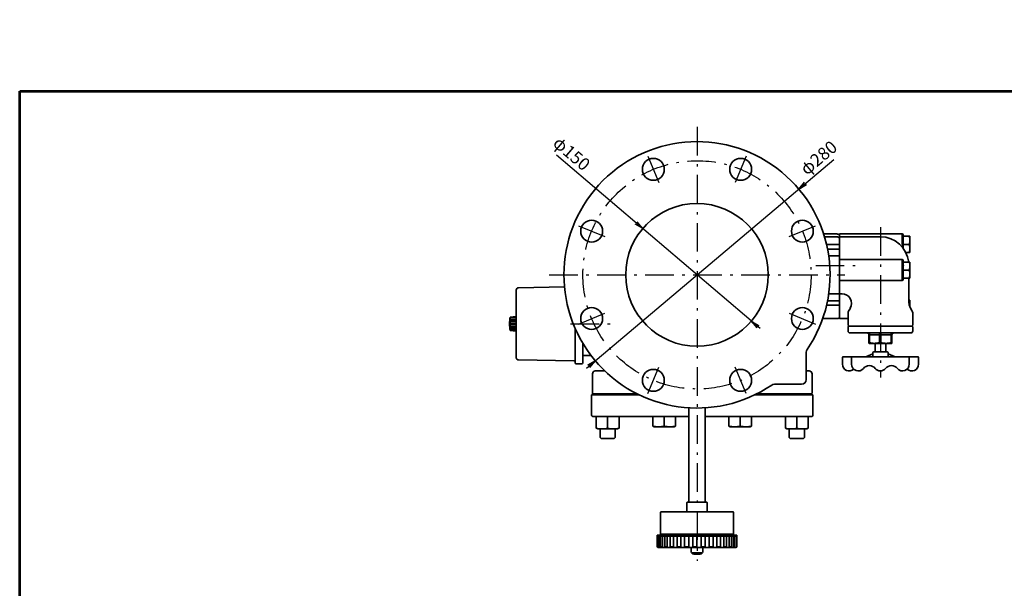
# Model space of a CAD drawing. Units: millimetres. Extents: x 60 to 1620, y 34 to 1229.
# Drawn here: x 60 to 1096, y 632 to 1229 of the extents above; entities that cross this region are included whole.
import ezdxf

# ---------------------------------------------------------------- set-up
doc = ezdxf.new("R2010")
doc.units = ezdxf.units.MM
doc.linetypes.add('DASHDOT', pattern=[50.5, 30, -9, 2.5, -9])
for name, color, linetype, lineweight in [('12', 5, 'Continuous', 53), ('3', 1, 'DASHDOT', 25), ('6', 3, 'Continuous', 25), ('9', 7, 'Continuous', 35)]:
    doc.layers.add(name, color=color, linetype=linetype, lineweight=lineweight)
doc.styles.get("Standard").update_dxf_attribs({"font": 'txt', "bigfont": 'bigfont'})
doc.styles.add('ＭＳ Ｐゴシック', font='txt')
doc.dimstyles.get("Standard").update_dxf_attribs({"dimtxt": 0.18, "dimasz": 0.18, "dimexe": 0.18, "dimexo": 0.0625, "dimgap": 0.09, "dimtad": 0, "dimtih": 1, "dimtoh": 1, "dimdec": 4, "dimzin": 0, "dimdsep": 46, "dimtxsty": 'Standard', "dimcen": 0.09, "dimadec": 0, "dimazin": 0, "dimtfac": 1, "dimtdec": 4, "dimtofl": 0, "dimtmove": 0, "dimatfit": 3, "dimfxl": 1, "dimtolj": 1, "dimtzin": 0, "dimarcsym": 0})

# ---------------------------------------------------------------- blocks, each defined once
blk = doc.blocks.new('*G19')
at = {"layer": '9', "color": 7, "linetype": 'Continuous', "lineweight": 35}
for p, q in [((582.4, 915.7), (576.1, 915.7)), ((582.4, 913.9), (576.1, 913.9)), ((582.4, 912.2), (576.1, 912.2)), ((582.4, 910.4), (576.1, 910.4)), ((582.4, 908.7), (576.1, 908.7)), ((582.4, 906.9), (576.1, 906.9)), ((582.4, 905.2), (576.1, 905.2)), ((582.4, 903.4), (576.1, 903.4))]:
    blk.add_line(p, q, dxfattribs=at)
blk = doc.blocks.new('*G18')
at = {"layer": '9'}
blk.add_blockref('*G19', (0, 0), dxfattribs=at)
blk = doc.blocks.new('*G24')
at = {"layer": '12', "color": 5, "linetype": 'Continuous', "lineweight": 53}
for p, q in [((60, 1154), (1620, 1154)), ((60, 34), (60, 1154))]:
    blk.add_line(p, q, dxfattribs=at)
blk = doc.blocks.new('_OPEN')
at = {"color": 0}
for q in [(-1, 0.17), (-1, -0.17), (-1, 0)]:
    blk.add_line((0, 0), q, dxfattribs=at)
blk = doc.blocks.new('Dim10')
at = {"layer": '6', "color": 3, "linetype": 'Continuous', "lineweight": 25}
blk.add_line((656.3, 863.1), (916.7, 1082.3), dxfattribs=at)
at = {"layer": '6', "color": 3, "linetype": 'Continuous', "lineweight": 25, "xscale": 9.2, "yscale": 9.2, "zscale": 9.2}
for p, rotation in [((879.7, 1051.2), 220.0931459525462), ((665.5, 870.8), 40.09314595254619)]:
    blk.add_blockref('_OPEN', p, dxfattribs=dict(at, rotation=rotation))
at = {"layer": '6', "color": 3, "linetype": 'Continuous', "lineweight": 9, "insert": (890.8, 1061.8), "char_height": 13.2, "width": 239.25, "attachment_point": 7, "rotation": 40.0931, "style": 'ＭＳ Ｐゴシック'}
blk.add_mtext('φ280', dxfattribs=at)
blk = doc.blocks.new('Dim11')
at = {"layer": '6', "color": 3, "linetype": 'Continuous', "lineweight": 25}
blk.add_line((838.9, 904.6), (624.7, 1086.9), dxfattribs=at)
at = {"layer": '6', "color": 3, "linetype": 'Continuous', "lineweight": 25, "xscale": 9.2, "yscale": 9.2, "zscale": 9.2}
for p, rotation in [((715.5, 1009.6), 319.6058209347108), ((829.7, 912.4), 139.6058209347109)]:
    blk.add_blockref('_OPEN', p, dxfattribs=dict(at, rotation=rotation))
at = {"layer": '6', "color": 3, "linetype": 'Continuous', "lineweight": 9, "insert": (650.4, 1066.2), "char_height": 13.2, "width": 217.272, "attachment_point": 9, "rotation": 319.6058, "style": 'ＭＳ Ｐゴシック'}
blk.add_mtext('φ150', dxfattribs=at)

msp = doc.modelspace()

# ---------------------------------------------------------------- linework, layer by layer
at = {"layer": '3', "color": 1, "linetype": 'DASHDOT', "lineweight": 25}
for p, q in [((772.623, 1116.469), (772.623, 660.406)), ((720.961, 1085.73), (732.441, 1058.013)), ((824.285, 1085.73), (812.805, 1058.013)), ((647.899, 1012.668), (675.615, 1001.188)), ((869.63, 1001.188), (897.347, 1012.668)), ((965.632, 1011.006), (965.632, 853.006)), ((897.623, 971.006), (947.623, 971.006)), ((617.16, 961.006), (928.086, 961.006)), ((647.899, 909.344), (675.615, 920.824)), ((869.63, 920.824), (897.347, 909.344)), ((639.623, 909.506), (689.623, 909.506)), ((720.961, 836.282), (732.441, 863.999)), ((824.285, 836.282), (812.805, 863.999))]:
    msp.add_line(p, q, dxfattribs=at)
msp.add_circle((772.623, 961.006), 120, dxfattribs=at)
at = {"layer": '9', "color": 7, "linetype": 'Continuous', "lineweight": 35}
for p, q in [((919.623, 1004.006), (905.856, 1004.006)), ((919.623, 1001.006), (906.787, 1001.006)), ((922.623, 1003.835), (922.623, 915.178)), ((922.623, 1003.006), (922.623, 916.006)), ((988.623, 1004.006), (923.623, 1004.006)), ((965.623, 1001.006), (923.623, 1001.006)), ((988.623, 993.653), (988.623, 1004.006)), ((989.623, 1003.006), (989.623, 989.006)), ((989.623, 1001.506), (989.623, 989.006)), ((995.864, 1001.506), (989.623, 1001.506)), ((996.623, 1001.506), (996.623, 997.256)), ((996.623, 997.256), (996.623, 988.756)), ((921.623, 992.77), (908.972, 992.77)), ((921.623, 988.175), (909.961, 988.175)), ((995.864, 993.006), (989.623, 993.006)), ((995.864, 984.506), (992.414, 984.506)), ((996.623, 984.506), (996.623, 988.756)), ((911.187, 981.006), (921.623, 981.006)), ((965.623, 977.005), (923.623, 977.005)), ((988.623, 977.006), (968.274, 977.006)), ((988.623, 955.006), (988.623, 977.006)), ((989.623, 976.006), (989.623, 956.006)), ((989.623, 974.506), (989.623, 957.506)), ((995.864, 974.506), (989.623, 974.506)), ((996.623, 974.506), (996.623, 970.256)), ((989.623, 970.969), (989.72, 971.006)), ((995.864, 966.006), (989.623, 966.006)), ((996.623, 970.256), (996.623, 961.756)), ((923.623, 955.006), (954.334, 955.006)), ((977.003, 955.006), (988.623, 955.006)), ((995.864, 957.506), (989.623, 957.506)), ((995.623, 931.614), (995.623, 957.506)), ((996.623, 957.506), (996.623, 961.756)), ((582.421, 931.506), (582.421, 945.065)), ((584.779, 947.465), (633.2, 948.31)), ((921.623, 933.837), (909.961, 933.837)), ((911.187, 941.006), (921.623, 941.006)), ((923.623, 941.006), (925.292, 941.006)), ((995.864, 934.506), (995.623, 934.506)), ((996.623, 934.506), (996.623, 930.256)), ((582.421, 887.506), (582.421, 931.506)), ((582.421, 887.503), (582.421, 931.503)), ((921.623, 929.243), (908.972, 929.243)), ((933.945, 926.029), (932.159, 922.934)), ((996.623, 930.256), (996.623, 927.255)), ((999.087, 922.934), (996.963, 926.614)), ((576.121, 916.506), (582.11, 917.172)), ((576.121, 902.506), (576.121, 916.506)), ((582.421, 902.119), (582.421, 916.893)), ((582.421, 902.119), (582.421, 916.893)), ((904.85, 915.006), (919.623, 915.006)), ((923.623, 915.006), (931.623, 915.006)), ((931.623, 920.934), (931.623, 908.006)), ((999.623, 908.006), (999.623, 920.934)), ((576.121, 902.506), (582.11, 901.841)), ((582.421, 911.186), (582.421, 909.506)), ((582.421, 911.186), (582.421, 909.506)), ((582.421, 909.506), (582.421, 902.506)), ((582.421, 909.506), (582.421, 902.506)), ((582.421, 909.506), (582.421, 902.506)), ((582.421, 909.506), (582.421, 902.506)), ((644.421, 869.523), (644.421, 904.754)), ((931.623, 908.006), (932.623, 907.006)), ((932.123, 907.006), (931.623, 906.506)), ((931.623, 906.506), (931.623, 902.006)), ((932.123, 907.006), (948.386, 907.006)), ((948.386, 907.006), (999.123, 907.006)), ((998.623, 907.006), (999.623, 908.006)), ((999.623, 906.506), (999.123, 907.006)), ((999.623, 902.006), (999.623, 906.506)), ((949.158, 900.006), (933.623, 900.006)), ((997.623, 900.006), (949.158, 900.006)), ((954.145, 898.006), (953.52, 898.006)), ((953.52, 889.872), (953.52, 898.006)), ((954.145, 898.006), (954.145, 889.872)), ((964.752, 898.006), (954.145, 898.006)), ((966.039, 898.006), (964.752, 898.006)), ((964.752, 889.872), (964.752, 898.006)), ((976.854, 898.006), (966.039, 898.006)), ((966.039, 898.006), (966.039, 889.872)), ((977.517, 898.006), (976.854, 898.006)), ((976.854, 889.872), (976.854, 898.006)), ((977.725, 898.006), (977.517, 898.006)), ((977.517, 898.006), (977.517, 889.872)), ((977.725, 889.872), (977.725, 898.006)), ((582.421, 873.947), (582.421, 887.506)), ((652.423, 868.506), (652.423, 889.229)), ((953.52, 889.872), (954.145, 889.872)), ((959.449, 889.006), (953.625, 889.006)), ((971.447, 889.006), (959.449, 889.006)), ((960.123, 889.006), (960.123, 885.605)), ((960.123, 880.006), (960.123, 889.006)), ((964.752, 889.872), (966.039, 889.872)), ((971.123, 885.605), (971.123, 889.006)), ((971.123, 889.006), (971.123, 880.006)), ((977.621, 889.006), (971.447, 889.006)), ((976.854, 889.872), (977.517, 889.872)), ((643.438, 870.523), (584.779, 871.547)), ((661.269, 876.151), (652.423, 876.151)), ((887.623, 851.006), (887.623, 879.612)), ((925.603, 867.006), (925.603, 874.006)), ((926.603, 875.006), (965.603, 875.006)), ((935.269, 867.006), (935.269, 874.006)), ((957.603, 878.006), (950.103, 875.006)), ((957.603, 875.006), (957.603, 879.006)), ((971.11, 880.006), (958.603, 880.006)), ((972.616, 880.006), (965.616, 880.006)), ((1004.616, 875.006), (965.616, 875.006)), ((973.616, 875.006), (973.616, 879.006)), ((973.616, 878.006), (981.116, 875.006)), ((995.951, 867.006), (995.951, 874.006)), ((1005.616, 867.006), (1005.616, 874.006)), ((644.421, 868.506), (644.421, 869.523)), ((651.423, 867.506), (645.421, 867.506)), ((675.674, 860.006), (665.619, 860.006)), ((670.623, 860.006), (675.674, 860.006)), ((890.627, 860.006), (887.623, 860.006)), ((662.623, 857.007), (662.623, 837.006)), ((893.623, 857.007), (893.623, 837.006)), ((882.623, 846.006), (854.017, 846.006)), ((711.598, 835.006), (661.623, 835.006)), ((661.623, 835.006), (661.623, 814.006)), ((709.575, 836.006), (662.794, 836.006)), ((833.647, 835.006), (894.623, 835.006)), ((835.67, 836.006), (893.451, 836.006)), ((894.623, 835.006), (894.623, 814.006)), ((763.973, 722.006), (763.973, 821.274)), ((781.273, 722.006), (781.273, 821.274)), ((663.623, 812.006), (763.973, 812.006)), ((666.623, 799.882), (666.623, 812.006)), ((690.623, 812.006), (666.623, 812.006)), ((678.623, 799.882), (678.623, 812.006)), ((690.623, 799.882), (690.623, 812.006)), ((726.123, 802.082), (726.123, 812.006)), ((747.623, 812.006), (726.123, 812.006)), ((738.123, 802.082), (738.123, 812.006)), ((750.123, 802.082), (750.123, 812.006)), ((781.273, 812.006), (892.623, 812.006)), ((806.123, 802.082), (806.123, 812.006)), ((827.623, 812.006), (806.123, 812.006)), ((818.123, 802.082), (818.123, 812.006)), ((830.123, 802.082), (830.123, 812.006)), ((865.623, 799.882), (865.623, 812.006)), ((889.623, 812.006), (865.623, 812.006)), ((877.623, 799.882), (877.623, 812.006)), ((889.623, 799.882), (889.623, 812.006)), ((668.14, 799.006), (666.623, 799.882)), ((689.106, 799.006), (668.14, 799.006)), ((670.623, 790.006), (670.623, 799.006)), ((686.623, 790.006), (686.623, 799.006)), ((689.106, 799.006), (690.623, 799.882)), ((727.64, 801.206), (726.123, 802.082)), ((748.606, 801.206), (727.64, 801.206)), ((748.606, 801.206), (750.123, 802.082)), ((807.64, 801.206), (806.123, 802.082)), ((828.606, 801.206), (807.64, 801.206)), ((828.606, 801.206), (830.123, 802.082)), ((867.14, 799.006), (865.623, 799.882)), ((888.106, 799.006), (867.14, 799.006)), ((869.623, 790.006), (869.623, 799.006)), ((885.623, 790.006), (885.623, 799.006)), ((888.106, 799.006), (889.623, 799.882)), ((670.623, 790.006), (671.623, 789.006)), ((685.623, 789.006), (671.623, 789.006)), ((686.623, 790.006), (685.623, 789.006)), ((869.623, 790.006), (870.623, 789.006)), ((884.623, 789.006), (870.623, 789.006)), ((885.623, 790.006), (884.623, 789.006)), ((762.373, 722.006), (761.873, 721.506)), ((761.873, 721.506), (761.873, 712.006)), ((762.373, 722.006), (772.623, 722.006)), ((782.873, 722.006), (772.623, 722.006)), ((782.873, 722.006), (783.373, 721.506)), ((783.373, 721.506), (783.373, 712.006)), ((734.358, 711.706), (734.358, 688.556)), ((734.658, 712.006), (810.858, 712.006)), ((746.623, 712.01), (790.123, 712.006)), ((746.623, 712.01), (798.623, 712.01)), ((810.888, 711.706), (810.888, 688.556)), ((730.608, 687.506), (809.858, 687.506)), ((730.608, 675.506), (730.608, 687.506)), ((730.608, 686.506), (731.525, 686.506)), ((731.525, 676.075), (731.525, 686.506)), ((731.525, 686.506), (732.663, 686.506)), ((732.663, 676.075), (732.663, 686.506)), ((732.663, 686.506), (734.239, 686.506)), ((733.308, 687.506), (734.358, 688.556)), ((734.239, 676.504), (734.239, 686.506)), ((734.239, 686.506), (736.234, 686.506)), ((734.358, 688.556), (810.888, 688.556)), ((736.234, 676.504), (736.234, 686.506)), ((736.234, 686.506), (738.629, 686.506)), ((738.629, 676.889), (738.629, 686.506)), ((738.629, 686.506), (741.395, 686.506)), ((741.395, 676.889), (741.395, 686.506)), ((741.395, 686.506), (744.504, 686.506)), ((744.504, 677.214), (744.504, 686.506)), ((744.504, 686.506), (747.921, 686.506)), ((747.921, 677.214), (747.921, 686.506)), ((747.921, 686.506), (751.608, 686.506)), ((751.608, 686.506), (793.608, 686.506)), ((751.608, 677.701), (751.608, 686.506)), ((755.525, 686.506), (755.525, 677.701)), ((759.629, 686.506), (759.629, 677.701)), ((763.875, 686.506), (763.875, 677.701)), ((768.217, 686.506), (768.217, 677.701)), ((772.608, 686.506), (772.608, 675.577)), ((772.608, 686.506), (772.608, 677.701)), ((776.998, 686.506), (776.998, 677.701)), ((781.34, 686.506), (781.34, 677.701)), ((785.586, 686.506), (785.586, 677.701)), ((789.69, 686.506), (789.69, 677.701)), ((793.608, 677.349), (793.608, 686.506)), ((793.608, 686.506), (797.294, 686.506)), ((797.294, 677.349), (797.294, 686.506)), ((797.294, 686.506), (800.711, 686.506)), ((800.711, 677.06), (800.711, 686.506)), ((800.711, 686.506), (803.82, 686.506)), ((803.82, 677.06), (803.82, 686.506)), ((803.82, 686.506), (806.586, 686.506)), ((806.586, 676.703), (806.586, 686.506)), ((806.586, 686.506), (808.981, 686.506)), ((808.981, 686.506), (810.976, 686.506)), ((808.981, 676.703), (808.981, 686.506)), ((809.843, 687.506), (814.608, 687.506)), ((811.938, 687.506), (810.888, 688.556)), ((810.976, 676.293), (810.976, 686.506)), ((810.976, 686.506), (812.552, 686.506)), ((812.552, 676.293), (812.552, 686.506)), ((812.552, 686.506), (814.608, 686.506)), ((814.608, 675.506), (814.608, 687.506)), ((731.525, 676.075), (731.525, 675.577)), ((731.638, 674.506), (813.608, 674.506)), ((732.263, 675.177), (731.925, 675.177)), ((732.663, 676.075), (732.663, 675.577)), ((734.239, 676.504), (734.239, 675.577)), ((735.834, 675.177), (734.639, 675.177)), ((736.234, 676.504), (736.234, 675.577)), ((738.629, 676.889), (738.629, 675.577)), ((740.995, 675.177), (739.029, 675.177)), ((741.395, 676.889), (741.395, 675.577)), ((744.504, 677.214), (744.504, 675.577)), ((747.521, 675.177), (744.904, 675.177)), ((747.921, 677.214), (747.921, 675.577)), ((751.608, 677.701), (751.608, 675.577)), ((755.125, 675.177), (752.008, 675.177)), ((755.525, 677.701), (755.525, 675.577)), ((759.629, 677.701), (759.629, 675.577)), ((763.475, 675.177), (760.029, 675.177)), ((763.875, 677.701), (763.875, 675.577)), ((766.543, 674.506), (766.623, 669.906)), ((768.217, 677.701), (768.217, 675.577)), ((772.208, 675.177), (768.617, 675.177)), ((776.998, 677.701), (776.998, 675.577)), ((777.398, 675.177), (780.94, 675.177)), ((778.703, 674.506), (778.623, 669.906)), ((781.34, 677.701), (781.34, 675.577)), ((785.586, 677.701), (785.586, 675.577)), ((785.986, 675.177), (789.29, 675.177)), ((789.69, 677.701), (789.69, 675.577)), ((793.608, 677.349), (793.608, 675.577)), ((794.008, 675.177), (796.894, 675.177)), ((797.294, 677.349), (797.294, 675.577)), ((800.711, 677.06), (800.711, 675.577)), ((801.111, 675.177), (803.42, 675.177)), ((803.82, 677.06), (803.82, 675.577)), ((806.586, 676.703), (806.586, 675.577)), ((806.986, 675.177), (808.581, 675.177)), ((808.981, 676.703), (808.981, 675.577)), ((810.976, 676.293), (810.976, 675.577)), ((811.376, 675.177), (812.152, 675.177)), ((812.552, 676.293), (812.552, 675.577)), ((767.623, 668.906), (767.623, 668.251)), ((767.623, 668.906), (772.623, 668.906)), ((777.623, 668.906), (772.623, 668.906)), ((777.623, 668.906), (777.623, 668.251))]:
    msp.add_line(p, q, dxfattribs=at)
for points in [[(921.623, 992.77), (922.208, 992.787), (922.623, 992.824)], [(921.623, 988.175), (922.208, 988.139), (922.623, 988.06)], [(921.623, 933.837), (922.208, 933.873), (922.623, 933.952)], [(921.623, 929.243), (922.208, 929.226), (922.623, 929.189)]]:
    msp.add_lwpolyline(points, dxfattribs=at)
for centre, radius in [((726.701, 1071.872), 11.5), ((818.545, 1071.872), 11.5), ((772.623, 961.006), 75), ((661.757, 1006.928), 11.5), ((883.488, 1006.928), 11.5), ((661.757, 915.084), 11.5), ((883.488, 915.084), 11.5), ((726.701, 850.141), 11.5), ((818.545, 850.141), 11.5)]:
    msp.add_circle(centre, radius, dxfattribs=at)
for centre, radius, start, end in [((772.623, 961.006), 140, 325.851576, 304.148424), ((919.623, 999.006), 5, 53.130102, 90), ((919.623, 996.006), 5, 53.130102, 90), ((923.623, 1001.006), 3, 90, 109.471221), ((923.623, 998.006), 3, 90, 109.471221), ((965.623, 971.006), 30, 6.699764, 90), ((988.623, 1003.006), 1, 0, 90), ((983.738, 997.147), 12.885, 0.483992, 19.772418), ((966.494, 988.426), 22.737, 2.585065, 13.290578), ((983.738, 988.647), 12.885, 0.484002, 19.772409), ((921.623, 978.006), 3, 70.528779, 90), ((923.623, 974.005), 3, 90.000077, 109.469138), ((988.623, 976.006), 1, 0, 90), ((983.738, 970.147), 12.885, 0.483992, 19.772418), ((983.738, 961.647), 12.885, 0.484002, 19.772409), ((923.623, 958.006), 3, 250.528779, 270), ((988.623, 956.006), 1, 270, 0), ((584.821, 945.065), 2.4, 91, 180), ((921.623, 944.006), 3, 270, 289.471221), ((923.623, 944.006), 3, 250.528779, 270), ((925.293, 931.026), 9.983, 329.969199, 90.033588), ((983.738, 930.147), 12.885, 0.483992, 19.772418), ((935.623, 920.934), 4, 150, 180), ((1005.623, 931.614), 10, 180, 210), ((995.623, 920.934), 4, 0, 30), ((610.771, 909.506), 35.35, 168.578814, 191.421186), ((582.141, 916.893), 0.28, 360, 96.340192), ((919.623, 920.006), 5, 270, 306.869898), ((923.623, 918.006), 3, 250.528779, 270), ((582.141, 902.119), 0.28, 263.659808, 360), ((933.623, 902.006), 2, 180, 270), ((997.623, 902.006), 2, 270, 0), ((951.516, 898.001), 2.005, 0.134422, 90.082585), ((979.512, 898.011), 1.995, 90.090758, 180.14344), ((979.73, 898.001), 2.005, 89.917415, 179.865578), ((892.623, 879.612), 5, 145.851576, 180), ((955.833, 889.711), 2.318, 176.015303, 197.704918), ((959.683, 907.111), 18.106, 252.19192, 269.258787), ((971.307, 907.195), 18.189, 270.440752, 287.757173), ((975.413, 889.711), 2.318, 342.295082, 3.984697), ((584.821, 873.947), 2.4, 180, 269), ((643.421, 869.523), 1, 0, 89), ((926.603, 874.006), 1, 90, 180), ((936.269, 874.006), 1, 90, 180), ((958.603, 879.006), 1, 90, 180), ((972.616, 879.006), 1, 0, 90), ((994.951, 874.006), 1, 0, 90), ((1004.616, 874.006), 1, 0, 90), ((645.421, 868.506), 1, 180, 270), ((651.423, 868.506), 1, 270, 0), ((665.623, 857.006), 3, 90, 180), ((890.623, 857.006), 3, 0, 90), ((932.603, 867.006), 7, 180, 313.66108), ((942.269, 867.006), 7, 180, 321.061176), ((953.936, 857.579), 8, 38.938824, 141.061176), ((965.603, 867.006), 7, 218.938824, 270), ((965.616, 867.006), 7, 270, 321.061176), ((977.284, 857.579), 8, 38.938824, 141.061176), ((988.951, 867.006), 7, 218.938824, 0), ((998.616, 867.006), 7, 226.33892, 0), ((882.623, 851.006), 5, 270, 0), ((854.017, 841.006), 5, 90, 124.148424), ((665.623, 837.006), 3, 180, 199.471211), ((890.623, 837.006), 3, 340.528789, 0), ((663.623, 814.006), 2, 180, 270), ((892.623, 814.006), 2, 270, 0), ((734.658, 711.706), 0.3, 90, 180), ((810.588, 711.706), 0.3, 0, 90), ((731.608, 675.506), 1, 180, 271.75421), ((731.925, 675.577), 0.4, 180, 270), ((732.263, 675.577), 0.4, 270, 0), ((734.639, 675.577), 0.4, 180, 270), ((735.834, 675.577), 0.4, 270, 0), ((739.029, 675.577), 0.4, 180, 270), ((740.995, 675.577), 0.4, 270, 0), ((744.904, 675.577), 0.4, 180, 270), ((747.521, 675.577), 0.4, 270, 0), ((752.008, 675.577), 0.4, 180, 270), ((755.125, 675.577), 0.4, 270, 0), ((760.029, 675.577), 0.4, 180, 270), ((763.475, 675.577), 0.4, 270, 0), ((768.617, 675.577), 0.4, 180, 270), ((772.208, 675.577), 0.4, 270, 0), ((777.398, 675.577), 0.4, 180, 270), ((780.94, 675.577), 0.4, 270, 0), ((785.986, 675.577), 0.4, 180, 270), ((789.29, 675.577), 0.4, 270, 0), ((794.008, 675.577), 0.4, 180, 270), ((796.894, 675.577), 0.4, 270, 0), ((801.111, 675.577), 0.4, 180, 270), ((803.42, 675.577), 0.4, 270, 0), ((806.986, 675.577), 0.4, 180, 270), ((808.581, 675.577), 0.4, 270, 0), ((811.376, 675.577), 0.4, 180, 270), ((812.152, 675.577), 0.4, 270, 0), ((813.608, 675.506), 1, 270, 0), ((767.623, 669.906), 1, 180, 270), ((768.123, 668.251), 0.5, 180, 261.22571), ((772.623, 697.406), 30, 261.22571, 270), ((772.623, 697.406), 30, 270, 278.77429), ((777.123, 668.251), 0.5, 278.77429, 0), ((777.623, 669.906), 1, 269.999997, 359.999997)]:
    msp.add_arc(centre, radius, start, end, dxfattribs=at)
for points, knots in [([(995.864, 1001.506), (996.179, 1001.506), (996.582, 1001.506), (996.616, 1001.506), (996.623, 1001.506)], [0, 0, 0, 0, 0.78433026, 1, 1, 1, 1]), ([(995.864, 993.006), (996.076, 993.696), (996.504, 995.089), (996.583, 996.53), (996.623, 997.256)], [0, 0, 0, 0, 0.49545797, 1, 1, 1, 1]), ([(995.864, 984.506), (996.076, 985.196), (996.504, 986.589), (996.583, 988.03), (996.623, 988.756)], [0, 0, 0, 0, 0.49545831, 1, 1, 1, 1]), ([(996.623, 984.506), (996.616, 984.506), (996.582, 984.506), (996.179, 984.506), (995.864, 984.506)], [0, 0, 0, 0, 0.21566974, 1, 1, 1, 1]), ([(995.864, 974.506), (996.179, 974.506), (996.582, 974.506), (996.616, 974.506), (996.623, 974.506)], [0, 0, 0, 0, 0.78433026, 1, 1, 1, 1]), ([(995.864, 966.006), (996.076, 966.696), (996.504, 968.089), (996.583, 969.53), (996.623, 970.256)], [0, 0, 0, 0, 0.49545797, 1, 1, 1, 1]), ([(954.334, 955.024), (955.368, 955.024), (958.289, 955.022), (963.102, 955.101), (968.671, 955.095), (973.291, 955.021), (976.033, 955.02), (977.003, 955.02)], [0, 0, 0, 0, 0.13948183, 0.39398549, 0.63024357, 0.86928757, 1, 1, 1, 1]), ([(995.864, 957.506), (996.076, 958.196), (996.504, 959.589), (996.583, 961.03), (996.623, 961.756)], [0, 0, 0, 0, 0.49545831, 1, 1, 1, 1]), ([(996.623, 957.506), (996.616, 957.506), (996.582, 957.506), (996.179, 957.506), (995.864, 957.506)], [0, 0, 0, 0, 0.21566974, 1, 1, 1, 1]), ([(995.864, 934.506), (996.179, 934.506), (996.582, 934.506), (996.616, 934.506), (996.623, 934.506)], [0, 0, 0, 0, 0.78433026, 1, 1, 1, 1]), ([(996.365, 927.834), (996.383, 927.918), (996.538, 928.716), (996.583, 929.53), (996.623, 930.256)], [0.435404517, 0.435404517, 0.435404517, 0.435404517, 0.495457967, 1, 1, 1, 1]), ([(952.716, 900.006), (952.719, 900.006), (952.835, 900.006), (953.11, 899.956), (953.51, 899.711), (953.861, 899.255), (954.099, 898.667), (954.13, 898.226), (954.145, 898.006)], [0, 0, 0, 0, 0.00430681, 0.15938859, 0.37501836, 0.58510251, 0.79250389, 1, 1, 1, 1]), ([(964.752, 898.006), (964.745, 898.226), (964.732, 898.667), (964.631, 899.255), (964.478, 899.711), (964.301, 899.956), (964.178, 900.006), (964.125, 900.006), (964.124, 900.006)], [0, 0, 0, 0, 0.20749612, 0.41489739, 0.62498168, 0.84061133, 0.99569327, 1, 1, 1, 1]), ([(966.039, 898.006), (966.045, 898.226), (966.057, 898.667), (966.148, 899.255), (966.284, 899.711), (966.442, 899.956), (966.553, 900.006), (966.6, 900.006), (966.601, 900.006)], [0, 0, 0, 0, 0.20749614, 0.41489755, 0.62498192, 0.84061157, 0.99569321, 1, 1, 1, 1]), ([(976.854, 898.006), (976.869, 898.226), (976.899, 898.667), (977.129, 899.255), (977.468, 899.711), (977.854, 899.956), (978.118, 900.006), (978.231, 900.006), (978.234, 900.006)], [0, 0, 0, 0, 0.20749616, 0.41489746, 0.62498165, 0.84061155, 0.99569321, 1, 1, 1, 1]), ([(959.449, 889.006), (960.078, 889.027), (961.869, 889.088), (963.618, 889.564), (964.752, 889.872)], [0, 0, 0, 0, 0.35132587, 1, 1, 1, 1]), ([(966.039, 889.872), (966.921, 889.628), (968.699, 889.137), (970.526, 889.05), (971.447, 889.006)], [0, 0, 0, 0, 0.49608827, 1, 1, 1, 1]), ([(977.517, 889.872), (977.534, 889.628), (977.568, 889.137), (977.603, 889.05), (977.621, 889.006)], [0, 0, 0, 0, 0.49608827, 1, 1, 1, 1])]:
    msp.add_open_spline(points, degree=3, knots=knots, dxfattribs=at)
for points, degree in [([(968.274, 977.005), (965.623, 977.005)], 1), ([(989.623, 971.608), (989.72, 971.006)], 1), ([(953.517, 955.023), (954.334, 955.024)], 1), ([(977.003, 955.02), (977.575, 955.019)], 1), ([(666.623, 799.882), (668.623, 799.444), (672.623, 798.568), (676.623, 799.444), (678.623, 799.882)], 3), ([(678.623, 799.882), (680.623, 799.444), (684.623, 798.568), (688.623, 799.444), (690.623, 799.882)], 3), ([(726.123, 802.082), (728.123, 801.644), (732.123, 800.768), (736.123, 801.644), (738.123, 802.082)], 3), ([(738.123, 802.082), (740.123, 801.644), (744.123, 800.768), (748.123, 801.644), (750.123, 802.082)], 3), ([(806.123, 802.082), (808.123, 801.644), (812.123, 800.768), (816.123, 801.644), (818.123, 802.082)], 3), ([(818.123, 802.082), (820.123, 801.644), (824.123, 800.768), (828.123, 801.644), (830.123, 802.082)], 3), ([(865.623, 799.882), (867.623, 799.444), (871.623, 798.568), (875.623, 799.444), (877.623, 799.882)], 3), ([(877.623, 799.882), (879.623, 799.444), (883.623, 798.568), (887.623, 799.444), (889.623, 799.882)], 3)]:
    msp.add_open_spline(points, degree=degree, dxfattribs=at)

# ---------------------------------------------------------------- block references
for name in ['*G24', '*G18']:
    msp.add_blockref(name, (0, 0))

# ---------------------------------------------------------------- dimensions: what is measured, and where the dimension line sits
at = {"layer": '6', "color": 3, "linetype": 'Continuous', "lineweight": 25}
for p1, p2, picture, middle in [((665.523, 870.842), (879.723, 1051.171), 'Dim10', (899.148, 1077.498)), ((829.743, 912.403), (715.503, 1009.609), 'Dim11', (642.078, 1081.881))]:
    dim = msp.add_diameter_dim_2p(p1=p1, p2=p2, dimstyle='Standard', override={"dimscale": 1, "dimtxt": 13.2, "dimasz": 9.2, "dimexe": 4, "dimexo": 4, "dimgap": 0, "dimtad": 1, "dimtih": 0, "dimtoh": 0, "dimdec": 2, "dimzin": 8, "dimtxsty": 'ＭＳ Ｐゴシック', "dimblk1": 'OPEN', "dimblk2": 'OPEN', "dimsah": 1, "dimse1": 0, "dimse2": 0, "dimtix": 0, "dimtofl": 1, "dimatfit": 2, "dimtzin": 8}, dxfattribs=at)
    dim.commit()
    dim.dimension.update_dxf_attribs({"geometry": picture, "text_midpoint": middle, "dimtype": 163})

doc.saveas('drawing.dxf')
